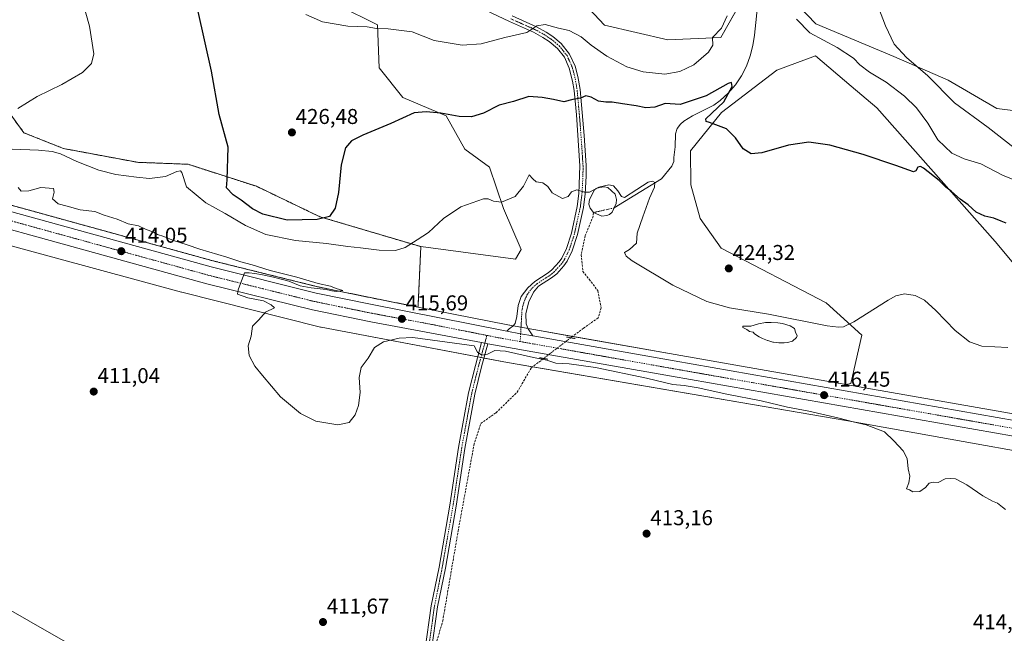
# Model space of a CAD drawing. Units: metres. Extents: x 604335 to 607807, y 4708395 to 4710761.
# Drawn here: x 605603 to 606062, y 4708991 to 4709277 of the extents above; entities that cross this region are included whole.
import ezdxf
from ezdxf.enums import TextEntityAlignment as Align

# ---------------------------------------------------------------- set-up
doc = ezdxf.new("R2010")
doc.units = ezdxf.units.M
doc.header["$MEASUREMENT"] = 0
for name, pattern in [('TRAZO_Y_PUNTO', [1, 0.5, -0.25, 0, -0.25]), ('TRAZOS', [0.75, 0.5, -0.25]), ('TRAZOS2', [0.375, 0.25, -0.125]), ('TRAZOSX2', [1.5, 1, -0.5])]:
    doc.linetypes.add(name, pattern=pattern)
for name, color, linetype, lineweight in [('Arbolado forestal', 92, 'TRAZOS', 0), ('Arbolado forestal CxS', 92, 'Continuous', 0), ('Carretera de calzada única', 19, 'Continuous', 13), ('Carretera de calzada única Cxs', 19, 'Continuous', 13), ('Carretera de calzada única eje', 19, 'TRAZO_Y_PUNTO', 0), ('Carátula', 7, 'Continuous', 5), ('Corriente artificial eje', 142, 'TRAZO_Y_PUNTO', 0), ('Corriente artificial lineal', 5, 'TRAZOSX2', 13), ('Corriente artificial lineal oculto', 135, 'TRAZO_Y_PUNTO', 13), ('Corriente natural lineal', 142, 'Continuous', 13), ('Cultivos herbáceos CxS', 92, 'Continuous', 0), ('Curva de nivel maestra', 36, 'Continuous', 30), ('Curva de nivel normal', 36, 'Continuous', 0), ('Laguna', 142, 'Continuous', 13), ('Laguna Cxs', 142, 'Continuous', 13), ('Núcleo urbano', 19, 'Continuous', 0), ('Núcleo urbano CxS', 19, 'Continuous', 0), ('Pastizal CxS', 92, 'Continuous', 0), ('Pista no pavimentada', 254, 'Continuous', 13), ('Pista no pavimentada Cxs', 254, 'Continuous', 0), ('Pista no pavimentada eje', 9, 'TRAZO_Y_PUNTO', 0), ('Pista pavimentada eje', 135, 'TRAZO_Y_PUNTO', 0), ('Puente lineal', 2, 'TRAZOS2', 0), ('Punto de cota en terreno', 7, 'Continuous', 0), ('Rótulo de punto de cota en terreno', 19, 'Continuous', 0), ('Tendido', 6, 'Continuous', 0)]:
    doc.layers.add(name, color=color, linetype=linetype, lineweight=lineweight)
doc.styles.add('Arial', font='txt', dxfattribs={"height": 0.2})

# ---------------------------------------------------------------- blocks, each defined once
blk = doc.blocks.new('*U150')
at = {"layer": 'Cultivos herbáceos CxS', "color": 92, "linetype": 'Continuous', "lineweight": 0}
for points in [[(606107.37, 4709229.17, 439.99), (606058.23, 4709235.32, 438), (606035.41, 4709248.63, 436.93), (606010.09, 4709259.54, 433.18), (605973.75, 4709274.8, 431.3), (605965.85, 4709283.02, 430.65)], [(605947.2, 4709299.82, 429.6), (605929.52, 4709268.5, 429.2), (605904.76, 4709267.34, 433.16), (605875.34, 4709274.28, 433.69), (605865.61, 4709284.54, 434.05)]]:
    blk.add_polyline3d(points, dxfattribs=at)
blk = doc.blocks.new('*U153')
at = {"layer": 'Cultivos herbáceos CxS', "color": 92, "linetype": 'Continuous', "lineweight": 0}
blk.add_polyline3d([(605293.57, 4709256.56, 407.5), (605360.76, 4709237.61, 408.42), (605360.77, 4709237.61, 408.42), (605360.79, 4709237.6, 408.42), (605423.77, 4709220.15, 409.14), (605487.78, 4709202.15, 410.52), (605487.8, 4709202.14, 410.52), (605487.83, 4709202.14, 410.52), (605539.51, 4709187.92, 411.53), (605598.72, 4709171.39, 412.07), (605598.74, 4709171.38, 412.07), (605598.76, 4709171.37, 412.07), (605678.2, 4709149.7, 413.57), (605678.22, 4709149.7, 413.57), (605678.24, 4709149.69, 413.57), (605678.36, 4709149.66, 413.58), (605742.85, 4709133.48, 415.42), (605743.24, 4709133.39, 415.42), (605743.31, 4709133.38, 415.42), (605830.02, 4709116.93, 414.31), (605830.15, 4709116.9, 414.31), (605988.68, 4709089.69, 415.01), (606127.48, 4709064.92, 417.24)], dxfattribs=at)
blk = doc.blocks.new('*U179')
at = {"layer": 'Curva de nivel normal', "color": 36, "linetype": 'Continuous', "lineweight": 0}
for points in [[(606063.24, 4709123.86, 420), (606051.16, 4709124.62, 420), (606045.44, 4709126.56, 420), (606038.69, 4709131.82, 420), (606029.67, 4709141.22, 420), (606024.42, 4709145.93, 420), (606020.06, 4709148.11, 420), (606015.18, 4709148.94, 420), (606011.14, 4709147.98, 420), (606007.55, 4709146.07, 420), (605991.46, 4709135.84, 420), (605986.74, 4709133.63, 420), (605984.34, 4709133.42, 420), (605979.15, 4709134.05, 420), (605951.75, 4709139.42, 420), (605933.63, 4709142.36, 420), (605923.07, 4709145.34, 420), (605907.08, 4709152.93, 420), (605888.24, 4709164.39, 420), (605885.4, 4709166.56, 420), (605884.54, 4709168.3, 420), (605886.88, 4709169.59, 420), (605890.2, 4709172.64, 420), (605890.5, 4709177.21, 420), (605893.22, 4709184.87, 420), (605896.22, 4709193.63, 420), (605898.55, 4709198.66, 420), (605898.75, 4709200.82, 420), (605897.65, 4709201.56, 420), (605895.66, 4709200.97, 420), (605890.36, 4709197.54, 420), (605884.55, 4709193.85, 420), (605883.27, 4709194.35, 420), (605881.56, 4709196.96, 420), (605879.53, 4709199.27, 420), (605877.27, 4709199.77, 420), (605872.6, 4709198.71, 420), (605868.36, 4709196.43, 420), (605865.96, 4709196.3, 420), (605862.42, 4709197.51, 420), (605859.92, 4709196.44, 420), (605858.33, 4709194.38, 420), (605855.66, 4709193.36, 420), (605850.92, 4709195.98, 420), (605848.87, 4709198.93, 420), (605846.62, 4709200.68, 420), (605843.5, 4709201.23, 420), (605841.82, 4709202.55, 420), (605840.24, 4709204.46, 420), (605837.5, 4709199.14, 420), (605833.65, 4709194.34, 420), (605827.35, 4709191.72, 420), (605823.61, 4709192.1, 420), (605821.06, 4709193.23, 420), (605818.83, 4709193.22, 420), (605808.41, 4709189.47, 420), (605800.31, 4709184.02, 420), (605793.2, 4709177.54, 420), (605788.03, 4709174.1, 420), (605782.46, 4709170.52, 420), (605777.95, 4709169.09, 420), (605770.23, 4709169.32, 420), (605761.6, 4709170.4, 420), (605755.61, 4709171.02, 420), (605745.66, 4709172.48, 420), (605731.35, 4709173.77, 420), (605717.52, 4709176.64, 420), (605708.02, 4709180.74, 420), (605698.52, 4709186.4, 420), (605689.49, 4709191.32, 420), (605680.51, 4709198.91, 420), (605678.24, 4709205.6, 420), (605677.74, 4709206.24, 420), (605675.96, 4709206, 420), (605670.68, 4709203.71, 420), (605663.22, 4709202.72, 420), (605657.16, 4709203.42, 420), (605647.52, 4709204.62, 420), (605639.56, 4709206.62, 420), (605629.4, 4709210.67, 420), (605621.73, 4709214.19, 420), (605617.9, 4709215.28, 420), (605611.43, 4709215.9, 420), (605599.16, 4709216.47, 420)], [(605601.86, 4709235.38, 420), (605610.86, 4709241.01, 420), (605622.29, 4709246.58, 420), (605631.95, 4709252.18, 420), (605636.13, 4709256.37, 420), (605637.23, 4709260.88, 420), (605635.28, 4709273.82, 420), (605628.73, 4709297.03, 420), (605626.86, 4709307.98, 420), (605627.5, 4709318.84, 420), (605626.9, 4709324.51, 420), (605624.28, 4709328.51, 420), (605620.38, 4709332.18, 420), (605619.38, 4709334.58, 420), (605621.37, 4709337.22, 420), (605625.58, 4709340.53, 420), (605625.78, 4709341.18, 420), (605624.28, 4709341.68, 420), (605619.26, 4709341.16, 420), (605609.48, 4709339.33, 420), (605601.27, 4709338.25, 420)]]:
    blk.add_polyline3d(points, dxfattribs=at)
blk = doc.blocks.new('*U184')
at = {"layer": 'Curva de nivel normal', "color": 36, "linetype": 'Continuous', "lineweight": 0}
blk.add_polyline3d([(606062.18, 4709048.32, 415), (606060.75, 4709049.43, 415), (606058.51, 4709051.38, 415), (606056.1, 4709052.34, 415), (606051.62, 4709054.76, 415), (606044.2, 4709059.92, 415), (606038.96, 4709062.68, 415), (606036.44, 4709062.79, 415), (606034.11, 4709062.62, 415), (606030.77, 4709060.95, 415), (606028.44, 4709061.06, 415), (606026.55, 4709060.6, 415), (606024.89, 4709058.63, 415), (606022.22, 4709056.85, 415), (606018.96, 4709056.56, 415), (606017.44, 4709057.52, 415), (606016.09, 4709058.02, 415), (606017.18, 4709060.82, 415), (606017.61, 4709063.92, 415), (606016.84, 4709067.29, 415), (606016.39, 4709072.17, 415), (606014.51, 4709075.78, 415), (606010.13, 4709080.36, 415), (606005.87, 4709084.53, 415), (605997.22, 4709087.85, 415), (605991.22, 4709089.23, 415), (605984.64, 4709091.02, 415), (605970.53, 4709094.21, 415), (605960.63, 4709096.07, 415), (605948.28, 4709099.06, 415), (605932.36, 4709102.13, 415), (605918.97, 4709105.07, 415), (605912.41, 4709106.18, 415), (605907.19, 4709106.72, 415), (605894.89, 4709109.68, 415), (605871.06, 4709114.57, 415), (605858.9, 4709116.35, 415), (605852.62, 4709116.68, 415), (605848.43, 4709118.08, 415), (605842.15, 4709119.34, 415), (605829.15, 4709122.23, 415), (605824.15, 4709122.56, 415), (605820.76, 4709120.79, 415), (605818.14, 4709120.39, 415), (605816.14, 4709121.81, 415), (605814.48, 4709124.66, 415), (605786.01, 4709128.53, 415), (605779.56, 4709128.26, 415), (605772.35, 4709126.55, 415), (605768.07, 4709123.88, 415), (605765.08, 4709118.88, 415), (605761.88, 4709114.56, 415), (605760.96, 4709109.89, 415), (605761.36, 4709102.89, 415), (605760.62, 4709096.89, 415), (605759.06, 4709092.56, 415), (605756.29, 4709089.02, 415), (605750.99, 4709087.9, 415), (605740.82, 4709089.63, 415), (605733.6, 4709093.12, 415), (605724.29, 4709100.93, 415), (605715.92, 4709110.83, 415), (605712.31, 4709115.22, 415), (605709.64, 4709120.22, 415), (605709.24, 4709124.64, 415), (605710.57, 4709129.23, 415), (605711.25, 4709133.94, 415), (605714.17, 4709136.81, 415), (605717.28, 4709140.42, 415), (605721.49, 4709142.49, 415), (605719.96, 4709143.9, 415), (605716.31, 4709145.76, 415), (605709.1, 4709147.11, 415), (605704.27, 4709148.72, 415), (605704.62, 4709150.88, 415), (605707.49, 4709158.71, 415), (605709.75, 4709158.71, 415), (605712.32, 4709158.39, 415), (605715.87, 4709157.75, 415), (605721.03, 4709156.78, 415), (605728.12, 4709154.85, 415), (605733.52, 4709152.63, 415), (605738.63, 4709151.69, 415), (605745.64, 4709151.02, 415), (605748.23, 4709150.28, 415), (605750.42, 4709150.04, 415), (605753.26, 4709150.58, 415), (605750.19, 4709151.48, 415), (605747.66, 4709152.49, 415), (605741.86, 4709153.71, 415), (605731.95, 4709156.67, 415), (605719.53, 4709159.84, 415), (605711.02, 4709162.4, 415), (605705.73, 4709163.81, 415), (605699.28, 4709165.99, 415), (605686.68, 4709169.72, 415), (605680.74, 4709171.77, 415), (605674.43, 4709173.79, 415), (605669.98, 4709175.68, 415), (605666.94, 4709176.63, 415), (605665.04, 4709177.74, 415), (605661.41, 4709179.16, 415), (605658.05, 4709180.64, 415), (605653.29, 4709181.6, 415), (605648.12, 4709183.7, 415), (605642.13, 4709185.56, 415), (605637.67, 4709187.32, 415), (605630.85, 4709188.19, 415), (605624.85, 4709189.86, 415), (605620.6, 4709190.89, 415), (605617.98, 4709193.22, 415), (605618.72, 4709196.36, 415), (605618.46, 4709198.01, 415), (605612.52, 4709198.58, 415), (605606.94, 4709196.95, 415), (605603.37, 4709196.87, 415), (605601.98, 4709198.54, 415)], dxfattribs=at)
blk = doc.blocks.new('5PATER')
at = {"layer": 'Carátula', "linetype": 'Continuous', "lineweight": 5}
h = blk.add_hatch(color=250, dxfattribs=at)
edge = h.paths.add_edge_path()
edge.add_ellipse((0, 0.01), major_axis=(-1.33, -1.34), ratio=0.999422, start_angle=0, end_angle=360)

msp = doc.modelspace()

# ---------------------------------------------------------------- linework, layer by layer
at = {"layer": 'Arbolado forestal', "color": 92, "linetype": 'TRAZOS', "lineweight": 0}
for points in [[(605789.68, 4709170.95, 418.71), (605742.57, 4709184.93, 424.87), (605713.11, 4709199.08, 426.28), (605681.17, 4709209.37, 421.71), (605657.65, 4709210.27, 422.63), (605623.09, 4709216.72, 420.74), (605604.69, 4709224.05, 421.41), (605592.96, 4709240.04, 419.11), (605564.36, 4709242.47, 419.18), (605538.68, 4709259.22, 416.11), (605533.96, 4709260.34, 415.96), (605493.39, 4709269.94, 412.29), (605469.27, 4709267.76, 411.37), (605472.34, 4709248.78, 412.5), (605492.71, 4709233.7, 412.46), (605522.87, 4709217.46, 412.57), (605523.21, 4709216.07, 412.15), (605522.73, 4709211.23, 411.49)], [(605788.35, 4709142.78, 415.08), (605766.82, 4709147.07, 415.15), (605741.6, 4709152.25, 414.87), (605692.72, 4709164.37, 414.28), (605522.73, 4709211.23, 411.49)], [(605788.35, 4709142.78, 415.08), (605788.42, 4709143.53, 415), (605789.68, 4709170.95, 418.71)]]:
    msp.add_polyline3d(points, dxfattribs=at)
at = {"layer": 'Arbolado forestal CxS', "color": 92, "linetype": 'Continuous', "lineweight": 0}
msp.add_polyline3d([(605789.68, 4709170.95, 418.71), (605788.42, 4709143.53, 415), (605788.35, 4709142.78, 415.08), (605766.82, 4709147.07, 415.15), (605741.6, 4709152.25, 414.87), (605692.72, 4709164.37, 414.28), (605522.73, 4709211.23, 411.49), (605523.21, 4709216.07, 412.15), (605522.87, 4709217.46, 412.57), (605492.71, 4709233.7, 412.46), (605472.35, 4709248.78, 412.5), (605469.27, 4709267.76, 411.37), (605493.39, 4709269.94, 412.29), (605533.96, 4709260.34, 415.96), (605538.68, 4709259.22, 416.11), (605564.37, 4709242.47, 419.18), (605592.96, 4709240.04, 419.11), (605604.69, 4709224.05, 421.41), (605623.09, 4709216.72, 420.74), (605657.65, 4709210.27, 422.63), (605681.18, 4709209.37, 421.71), (605713.11, 4709199.08, 426.28), (605742.57, 4709184.93, 424.87), (605789.68, 4709170.95, 418.71)], close=True, dxfattribs=at)
at = {"layer": 'Carretera de calzada única', "color": 19, "linetype": 'Continuous', "lineweight": 13}
for points in [[(605392.26, 4709244.38, 409.76), (605517.73, 4709209.5, 411.69), (605691.96, 4709161.47, 414.38), (605740.94, 4709149.32, 415.26), (605766.23, 4709144.13, 415.47), (605829.72, 4709131.49, 415.33)], [(605818.03, 4709126.22, 415.33), (605766.32, 4709135.88, 415.41), (605739.17, 4709141.44, 415.41), (605689.91, 4709153.67, 414.57), (605515.58, 4709201.72, 411.53), (605387.37, 4709237.36, 409.58)], [(605841.83, 4709129.39, 415.32), (605836.21, 4709130.34, 415.42), (605829.72, 4709131.49, 415.33)], [(605818.03, 4709126.22, 415.33), (605820.98, 4709125.67, 415.34)], [(605841.83, 4709129.39, 415.32), (605907.73, 4709117.65, 415.62), (606067.16, 4709089.67, 417.04), (606138.54, 4709077.41, 417.92)], [(606464.5, 4709013.21, 422.95), (606462.46, 4709013.55, 422.97), (606264.76, 4709048.34, 420.09), (606164.07, 4709065.54, 417.93), (606116.35, 4709074, 417.61), (606065.94, 4709082.54, 416.95), (605906.46, 4709110.52, 415.53), (605841.89, 4709121.96, 415.15), (605821.78, 4709125.52, 415.33), (605820.98, 4709125.67, 415.34)]]:
    msp.add_polyline3d(points, dxfattribs=at)
at = {"layer": 'Carretera de calzada única Cxs', "color": 19, "linetype": 'Continuous', "lineweight": 13}
for points in [[(605298.94, 4709270.15, 408.29), (605386.79, 4709245.9, 409.61), (605388.9, 4709245.31, 409.67), (605392.26, 4709244.38, 409.76), (605517.73, 4709209.5, 411.69), (605691.96, 4709161.47, 414.38), (605740.94, 4709149.32, 415.26), (605766.23, 4709144.13, 415.47), (605829.72, 4709131.49, 415.33), (605836.21, 4709130.34, 415.42), (605841.83, 4709129.39, 415.32), (605907.73, 4709117.65, 415.62), (606067.16, 4709089.67, 417.04)], [(606065.94, 4709082.54, 416.95), (605906.46, 4709110.52, 415.53), (605841.89, 4709121.96, 415.15), (605821.78, 4709125.52, 415.33), (605820.98, 4709125.67, 415.34), (605818.03, 4709126.22, 415.33), (605766.32, 4709135.88, 415.41), (605739.17, 4709141.44, 415.41), (605689.91, 4709153.67, 414.57), (605515.58, 4709201.72, 411.53), (605387.37, 4709237.36, 409.58), (605382.57, 4709238.69, 409.63), (605296.8, 4709262.36, 408.23)]]:
    msp.add_polyline3d(points, dxfattribs=at)
at = {"layer": 'Carretera de calzada única eje', "color": 19, "linetype": 'TRAZO_Y_PUNTO', "lineweight": 0}
for points in [[(605820.49, 4709129.56, 415.53), (605794, 4709134.83, 415.65), (605766.26, 4709140, 415.63), (605752.69, 4709142.79, 415.55), (605740.05, 4709145.38, 415.44), (605715.42, 4709151.49, 415.06), (605690.92, 4709157.57, 414.68), (605603.76, 4709181.59, 413.21), (605516.66, 4709205.6, 411.86), (605453.92, 4709223.05, 410.9), (605389.82, 4709240.86, 409.81), (605388.6, 4709241.2, 409.79)], [(605836, 4709126.69, 415.37), (605825.75, 4709128.51, 415.45), (605820.49, 4709129.56, 415.53)], [(606142.52, 4709073.02, 418.07), (606133.14, 4709074.68, 417.97), (606091.75, 4709081.83, 417.39), (606066.55, 4709086.09, 417.14), (605907.1, 4709114.09, 415.74), (605868.08, 4709121.01, 415.47), (605836, 4709126.69, 415.37)]]:
    msp.add_polyline3d(points, dxfattribs=at)
at = {"layer": 'Corriente artificial eje', "color": 142, "linetype": 'TRAZO_Y_PUNTO', "lineweight": 0}
msp.add_polyline3d([(605879.79, 4709189.02, 419.28), (605870.12, 4709186.84, 418.83)], dxfattribs=at)
at = {"layer": 'Corriente artificial lineal', "color": 5, "linetype": 'TRAZOSX2', "lineweight": 13}
for points in [[(605870.12, 4709186.84, 418.83), (605870.02, 4709185.09, 418.77), (605866.32, 4709176.09, 417.89), (605864.47, 4709167.1, 417.52), (605865.26, 4709159.42, 416.99), (605868.17, 4709155.72, 416.97), (605872.14, 4709150.43, 416.83), (605873.73, 4709142.49, 416.4), (605872.4, 4709137.73, 416.33), (605865.52, 4709132.97, 415.74), (605859.61, 4709128.46, 414.84)], [(605796.78, 4708985.72, 412.63), (605799.91, 4708996.44, 412.97), (605807.05, 4709038.24, 413.01), (605814.46, 4709078.46, 413.65), (605817.63, 4709088.52, 413.79), (605824.78, 4709093.54, 413.92), (605834.57, 4709103.07, 414.06), (605841.18, 4709114.44, 414.41), (605846.94, 4709118.83, 414.99)]]:
    msp.add_polyline3d(points, dxfattribs=at)
at = {"layer": 'Corriente artificial lineal oculto', "color": 135, "linetype": 'TRAZO_Y_PUNTO', "lineweight": 13}
msp.add_polyline3d([(605859.61, 4709128.46, 414.84), (605846.94, 4709118.83, 414.99)], dxfattribs=at)
at = {"layer": 'Corriente natural lineal', "color": 142, "linetype": 'Continuous', "lineweight": 13}
msp.add_polyline3d([(605946.91, 4709285.91, 428.9), (605945.25, 4709269.63, 426.99), (605944.45, 4709264.75, 426.68), (605943.2, 4709259.95, 426.8), (605941.41, 4709255.1, 426.44), (605939.11, 4709250.53, 425.67), (605936.29, 4709246.34, 425.17), (605932.99, 4709242.54, 424.76), (605929.25, 4709239.17, 424.38), (605926.26, 4709236.98, 424.3), (605916.37, 4709231.99, 422.96), (605912.22, 4709229.4, 422.17), (605910.72, 4709228.07, 421.89), (605909.24, 4709225.98, 421.89), (605908.44, 4709223.61, 421.71), (605908.28, 4709217.44, 421.4), (605907.59, 4709212.48, 421.01), (605907.6, 4709210.71, 420.86), (605906.61, 4709208.47, 420.52), (605901.84, 4709202.59, 420.4), (605879.79, 4709189.02, 419.28)], dxfattribs=at)
at = {"layer": 'Cultivos herbáceos CxS', "color": 92, "linetype": 'Continuous', "lineweight": 0}
for points in [[(605946.89, 4709299.27, 429.48), (605929.52, 4709268.5, 429.2), (605904.76, 4709267.34, 433.16), (605875.34, 4709274.28, 433.69), (605865.61, 4709284.54, 434.05)], [(605751.33, 4709283.4, 431.17), (605769.57, 4709274.38, 430.11), (605770.27, 4709254.28, 427.57), (605781.33, 4709240.56, 425.86), (605801.45, 4709231.96, 424.73), (605810.25, 4709216.34, 422.29), (605821.66, 4709208.09, 421.51), (605828.29, 4709188.67, 419.51), (605836.39, 4709169.67, 417.95), (605833.83, 4709165.05, 417.71), (605789.68, 4709170.95, 418.71), (605742.57, 4709184.93, 424.87), (605713.11, 4709199.08, 426.28), (605681.18, 4709209.37, 421.71), (605657.65, 4709210.27, 422.63), (605623.09, 4709216.72, 420.74), (605604.69, 4709224.05, 421.41), (605592.96, 4709240.04, 419.11)], [(605789.68, 4709170.95, 418.71), (605833.83, 4709165.05, 417.71), (605836.39, 4709169.67, 417.95), (605828.29, 4709188.67, 419.51), (605821.66, 4709208.09, 421.51), (605810.25, 4709216.34, 422.29), (605801.45, 4709231.96, 424.73), (605781.33, 4709240.56, 425.86), (605770.27, 4709254.28, 427.57), (605769.57, 4709274.38, 430.11), (605751.33, 4709283.4, 431.17)], [(606107.37, 4709229.17, 439.99), (606058.23, 4709235.32, 438), (606035.41, 4709248.63, 436.93), (606010.09, 4709259.54, 433.18), (605973.75, 4709274.8, 431.3), (605965.85, 4709283.02, 430.65)], [(605789.68, 4709170.95, 418.71), (605742.57, 4709184.93, 424.87), (605713.11, 4709199.08, 426.28), (605681.17, 4709209.37, 421.71), (605657.65, 4709210.27, 422.63), (605623.09, 4709216.72, 420.74), (605604.69, 4709224.05, 421.41), (605592.96, 4709240.04, 419.11), (605564.36, 4709242.47, 419.18), (605538.68, 4709259.22, 416.11), (605533.96, 4709260.34, 415.96), (605493.39, 4709269.94, 412.29), (605469.27, 4709267.76, 411.37), (605472.34, 4709248.78, 412.5), (605492.71, 4709233.7, 412.46), (605522.87, 4709217.46, 412.57), (605523.21, 4709216.07, 412.15), (605522.73, 4709211.23, 411.49)], [(606139.68, 4709080.21, 417.69), (606132.79, 4709087.61, 418.02), (606131.46, 4709089.04, 418.21), (606130.13, 4709090.47, 418.27), (606095.8, 4709127.37, 421.12), (606057.39, 4709173.3, 423.31), (606002.3, 4709235.63, 426.85), (605990.28, 4709245.81, 427.37), (605973.59, 4709259.94, 428.02), (605955.68, 4709253.18, 427.04), (605929.88, 4709233.51, 425.13), (605915.45, 4709215.66, 423.63), (605915.56, 4709199.75, 424.04), (605919.93, 4709184.03, 423.82), (605929.67, 4709170.18, 424.32), (605978.57, 4709144.79, 422), (605995.19, 4709129.68, 418.79), (605990.06, 4709107.11, 416.01), (605987.74, 4709106.65, 416)], [(605598.76, 4709171.37, 412.07), (605678.2, 4709149.7, 413.57), (605678.22, 4709149.7, 413.57), (605678.24, 4709149.69, 413.57), (605678.36, 4709149.66, 413.58), (605742.85, 4709133.48, 415.42), (605743.24, 4709133.39, 415.42), (605743.31, 4709133.38, 415.42), (605816.2, 4709119.55, 414.79), (605817.68, 4709119.27, 414.76), (605819.15, 4709118.99, 414.67), (605830.02, 4709116.93, 414.31), (605830.15, 4709116.9, 414.31), (605841.79, 4709114.91, 414.47), (605988.68, 4709089.69, 415.01), (606127.48, 4709064.92, 417.24)], [(606139.68, 4709080.21, 417.69), (606138.98, 4709080.33, 417.66), (606067.67, 4709092.63, 416.73), (605987.74, 4709106.65, 416)]]:
    msp.add_polyline3d(points, dxfattribs=at)
msp.add_polyline3d([(606139.68, 4709080.21, 417.69), (606138.98, 4709080.33, 417.66), (606067.67, 4709092.63, 416.73), (605987.74, 4709106.65, 416), (605990.06, 4709107.11, 416.01), (605995.19, 4709129.68, 418.79), (605978.57, 4709144.79, 422), (605929.67, 4709170.18, 424.32), (605919.93, 4709184.03, 423.82), (605915.56, 4709199.75, 424.04), (605915.45, 4709215.66, 423.63), (605929.88, 4709233.51, 425.13), (605955.68, 4709253.18, 427.04), (605973.59, 4709259.94, 428.02), (605990.28, 4709245.81, 427.37), (606002.3, 4709235.63, 426.85), (606057.39, 4709173.3, 423.31), (606095.8, 4709127.37, 421.12), (606139.68, 4709080.21, 417.69)], close=True, dxfattribs=at)
at = {"layer": 'Curva de nivel maestra', "color": 36, "linetype": 'Continuous', "lineweight": 30}
msp.add_polyline3d([(606062.44, 4709181.88, 425), (606060.13, 4709182.8, 425), (606056.71, 4709184.28, 425), (606052.5, 4709185.22, 425), (606048.47, 4709187.06, 425), (606044.76, 4709190.39, 425), (606041.11, 4709193.05, 425), (606036.92, 4709196.75, 425), (606034.44, 4709198.67, 425), (606031.24, 4709201.73, 425), (606023.96, 4709207.5, 425), (606022.53, 4709208.35, 425), (606021.38, 4709207.94, 425), (606020.39, 4709206.25, 425), (606019.26, 4709205.87, 425), (606011.03, 4709208.8, 425), (605995.88, 4709213.96, 425), (605980.3, 4709218.29, 425), (605970.51, 4709219.66, 425), (605961.12, 4709218.32, 425), (605948.68, 4709214.66, 425), (605943.6, 4709214.22, 425), (605940, 4709216.62, 425), (605936.37, 4709221.64, 425), (605932.13, 4709225.92, 425), (605927.13, 4709227.7, 425), (605924.29, 4709228.87, 425), (605922.75, 4709229.23, 425), (605922.46, 4709230.53, 425), (605930.95, 4709238.45, 425), (605934.81, 4709245.7, 425), (605934.44, 4709247.54, 425), (605932.96, 4709247.1, 425), (605922.62, 4709241.23, 425), (605910.57, 4709237.28, 425), (605903.52, 4709237.64, 425), (605898.73, 4709236.04, 425), (605894.49, 4709235.62, 425), (605890.04, 4709236.57, 425), (605883.75, 4709237.47, 425), (605878.93, 4709238.32, 425), (605875.86, 4709238.26, 425), (605872.46, 4709238.86, 425), (605869.06, 4709240.63, 425), (605866.53, 4709241.22, 425), (605864.14, 4709240.19, 425), (605860.47, 4709239.56, 425), (605856.35, 4709238.5, 425), (605851.6, 4709239.54, 425), (605846.18, 4709240.46, 425), (605840.1, 4709241, 425), (605832.81, 4709238.68, 425), (605826.15, 4709237, 425), (605818.95, 4709233.25, 425), (605813.35, 4709231.52, 425), (605807.62, 4709231.64, 425), (605799.02, 4709233.17, 425), (605792.15, 4709233.81, 425), (605786.54, 4709233.37, 425), (605775.7, 4709228.4, 425), (605762.64, 4709222.94, 425), (605757.43, 4709220.34, 425), (605754.6, 4709217.02, 425), (605752.5, 4709209.08, 425), (605751.31, 4709196.21, 425), (605749.71, 4709188.87, 425), (605747.15, 4709185.04, 425), (605741.33, 4709183.54, 425), (605727.34, 4709183.31, 425), (605716.06, 4709186.09, 425), (605711.22, 4709188.59, 425), (605705.94, 4709192.65, 425), (605702.28, 4709195.05, 425), (605699.17, 4709198.43, 425), (605699.4, 4709202.15, 425), (605699.86, 4709217.41, 425), (605695.74, 4709232.64, 425), (605692.12, 4709252.8, 425), (605685.87, 4709280.55, 425)], dxfattribs=at)
at = {"layer": 'Curva de nivel normal', "color": 36, "linetype": 'Continuous', "lineweight": 0}
for points in [[(606066.3, 4709216.98, 435), (606054.1, 4709226.58, 435), (606038.46, 4709238.05, 435), (606026.05, 4709250.53, 435), (606016.03, 4709259.16, 435), (606010.27, 4709265.35, 435), (606006.19, 4709273.93, 435), (606000.91, 4709287.87, 435)], [(605932.44, 4709278.52, 430), (605929.82, 4709272.85, 430), (605925.64, 4709268.52, 430), (605925.84, 4709264.86, 430), (605923.8, 4709261.57, 430), (605916.88, 4709255.69, 430), (605910.46, 4709252.57, 430), (605903.43, 4709251.4, 430), (605893.35, 4709252.41, 430), (605885.66, 4709254.8, 430), (605876.36, 4709259.81, 430), (605869.09, 4709264.96, 430), (605864.38, 4709268.85, 430), (605858.86, 4709271.76, 430), (605853.86, 4709272.88, 430), (605847.69, 4709274.5, 430), (605843.83, 4709273.9, 430), (605839.12, 4709270.77, 430), (605828.82, 4709268.49, 430), (605817.75, 4709265.45, 430), (605808.99, 4709264.86, 430), (605795.98, 4709267.1, 430), (605785.61, 4709271.04, 430), (605774.49, 4709272.51, 430), (605769.03, 4709272.64, 430), (605764.65, 4709273.44, 430), (605755.7, 4709273.77, 430), (605743.8, 4709275.85, 430), (605736.11, 4709279.14, 430)], [(606072.43, 4709199.65, 430), (606061.1, 4709204.19, 430), (606050.76, 4709209.56, 430), (606042.98, 4709211.94, 430), (606037.19, 4709214.58, 430), (606030.7, 4709220.74, 430), (606026.06, 4709228.5, 430), (606020.7, 4709235.68, 430), (606015.11, 4709241.08, 430), (606006.63, 4709247.58, 430), (605998.74, 4709252.34, 430), (605994.24, 4709255.71, 430), (605991.41, 4709258.82, 430), (605983.73, 4709263.81, 430), (605970.93, 4709270.67, 430), (605964.84, 4709276.96, 430)]]:
    msp.add_polyline3d(points, dxfattribs=at)
at = {"layer": 'Laguna', "color": 142, "linetype": 'Continuous', "lineweight": 13}
for points in [[(605876.41, 4709185.42, 419.05), (605874.1, 4709185.22, 418.93), (605870.12, 4709186.84, 418.83), (605868.58, 4709188.85, 419.02), (605868.03, 4709190.76, 419.17), (605868.23, 4709192.97, 419.27), (605870.66, 4709197.41, 419.57), (605871.47, 4709198.06, 419.59), (605872.91, 4709198.61, 419.62), (605875.11, 4709198.82, 419.6), (605876.92, 4709198.61, 419.57), (605880.27, 4709195.41, 419.68), (605880.83, 4709192.86, 419.54), (605880.69, 4709191, 419.45), (605878.89, 4709187.03, 419.13), (605877.63, 4709185.91, 419.06), (605876.41, 4709185.42, 419.05)], [(605960.52, 4709126.2, 416.81), (605959.07, 4709126.14, 416.8), (605956.57, 4709126.16, 416.76), (605954.08, 4709126.41, 416.74), (605953.76, 4709126.47, 416.74), (605951.35, 4709127.14, 416.64), (605951.28, 4709127.17, 416.64), (605948.98, 4709128.13, 416.7), (605947.38, 4709128.92, 416.84), (605945.26, 4709130.32, 416.99), (605944.54, 4709131.04, 417.03), (605942.92, 4709131.44, 417.19), (605941.57, 4709132.35, 417.32), (605939.79, 4709133.31, 417.35), (605939.83, 4709133.9, 417.44), (605941.81, 4709133.9, 417.37), (605943.48, 4709133.9, 417.17), (605947.05, 4709135.01, 417.19), (605950.26, 4709135.53, 417.43), (605953.04, 4709135.53, 417.59), (605956.06, 4709135.45, 417.81), (605958.32, 4709135.17, 417.79), (605961.85, 4709134.06, 417.26), (605963.84, 4709132.79, 417.22), (605964.36, 4709131.11, 417.04), (605965.08, 4709129.35, 416.83), (605964.73, 4709128.64, 416.65), (605962.96, 4709126.86, 416.77), (605960.52, 4709126.2, 416.81)]]:
    msp.add_polyline3d(points, dxfattribs=at)
at = {"layer": 'Laguna Cxs', "color": 142, "linetype": 'Continuous', "lineweight": 13}
for points in [[(605876.41, 4709185.42, 419.05), (605874.1, 4709185.22, 418.93), (605870.12, 4709186.84, 418.83), (605868.58, 4709188.85, 419.02), (605868.03, 4709190.76, 419.17), (605868.23, 4709192.97, 419.27), (605870.66, 4709197.41, 419.57), (605871.47, 4709198.06, 419.59), (605872.91, 4709198.61, 419.62), (605875.11, 4709198.82, 419.6), (605876.92, 4709198.61, 419.57), (605880.27, 4709195.41, 419.68), (605880.83, 4709192.86, 419.54), (605880.69, 4709191, 419.45), (605878.89, 4709187.03, 419.13), (605877.63, 4709185.91, 419.06), (605876.41, 4709185.42, 419.05)], [(605960.52, 4709126.2, 416.81), (605959.07, 4709126.14, 416.8), (605956.57, 4709126.16, 416.76), (605954.08, 4709126.41, 416.74), (605953.76, 4709126.47, 416.74), (605951.35, 4709127.14, 416.64), (605951.28, 4709127.17, 416.64), (605948.98, 4709128.13, 416.7), (605947.38, 4709128.92, 416.84), (605945.26, 4709130.32, 416.99), (605944.54, 4709131.04, 417.03), (605942.92, 4709131.44, 417.19), (605941.57, 4709132.35, 417.32), (605939.79, 4709133.31, 417.35), (605939.83, 4709133.9, 417.44), (605941.81, 4709133.9, 417.37), (605943.48, 4709133.9, 417.17), (605947.05, 4709135.01, 417.19), (605950.26, 4709135.53, 417.43), (605953.04, 4709135.53, 417.59), (605956.06, 4709135.45, 417.81), (605958.32, 4709135.17, 417.79), (605961.85, 4709134.06, 417.26), (605963.84, 4709132.79, 417.22), (605964.36, 4709131.11, 417.04), (605965.08, 4709129.35, 416.83), (605964.73, 4709128.64, 416.65), (605962.96, 4709126.86, 416.77), (605960.52, 4709126.2, 416.81)]]:
    msp.add_polyline3d(points, close=True, dxfattribs=at)
at = {"layer": 'Núcleo urbano', "color": 19, "linetype": 'Continuous', "lineweight": 0}
for points in [[(605788.35, 4709142.78, 415.08), (605766.82, 4709147.07, 415.15), (605741.6, 4709152.25, 414.87), (605692.72, 4709164.37, 414.28), (605522.73, 4709211.23, 411.49)], [(605598.76, 4709171.37, 412.07), (605678.2, 4709149.7, 413.57), (605678.22, 4709149.7, 413.57), (605678.24, 4709149.69, 413.57), (605678.36, 4709149.66, 413.58), (605742.85, 4709133.48, 415.42), (605743.24, 4709133.39, 415.42), (605743.31, 4709133.38, 415.42), (605816.2, 4709119.55, 414.79), (605817.68, 4709119.27, 414.76), (605819.15, 4709118.99, 414.67), (605830.02, 4709116.93, 414.31), (605830.15, 4709116.9, 414.31), (605841.79, 4709114.91, 414.47), (605988.68, 4709089.69, 415.01), (606127.48, 4709064.92, 417.24)], [(605987.74, 4709106.65, 416), (605908.25, 4709120.61, 415.34), (605860.43, 4709129.09, 414.85), (605842.38, 4709132.29, 415.12), (605839.6, 4709132.79, 415.21), (605836.38, 4709133.36, 415.4), (605832.69, 4709134.01, 415.4), (605830.26, 4709134.44, 415.43), (605788.35, 4709142.78, 415.08)], [(606139.68, 4709080.21, 417.69), (606138.98, 4709080.33, 417.66), (606067.67, 4709092.63, 416.73), (605987.74, 4709106.65, 416)]]:
    msp.add_polyline3d(points, dxfattribs=at)
at = {"layer": 'Núcleo urbano CxS', "color": 19, "linetype": 'Continuous', "lineweight": 0}
for points in [[(605299.74, 4709273.04, 407.94), (605387.57, 4709248.79, 409.42), (605388.7, 4709248.48, 409.43), (605393.06, 4709247.27, 409.51), (605418.58, 4709240.18, 409.7), (605518.53, 4709212.39, 411.26), (605522.73, 4709211.23, 411.49), (605692.72, 4709164.37, 414.28), (605741.6, 4709152.25, 414.87), (605766.82, 4709147.07, 415.15), (605788.35, 4709142.78, 415.08), (605830.26, 4709134.44, 415.43), (605842.38, 4709132.29, 415.12), (605908.25, 4709120.6, 415.34), (605987.74, 4709106.65, 416), (606067.67, 4709092.63, 416.73)], [(606127.48, 4709064.92, 417.24), (605988.68, 4709089.69, 415.01), (605830.15, 4709116.9, 414.31), (605830.02, 4709116.93, 414.31), (605743.31, 4709133.38, 415.42), (605743.24, 4709133.39, 415.42), (605742.85, 4709133.48, 415.42), (605678.36, 4709149.66, 413.58), (605678.24, 4709149.69, 413.57), (605678.22, 4709149.7, 413.57), (605678.2, 4709149.7, 413.57), (605598.76, 4709171.37, 412.07), (605598.74, 4709171.38, 412.07), (605598.72, 4709171.39, 412.07), (605539.51, 4709187.92, 411.53), (605487.83, 4709202.14, 410.52), (605487.8, 4709202.14, 410.52), (605487.78, 4709202.15, 410.52), (605423.77, 4709220.15, 409.14), (605360.79, 4709237.6, 408.42), (605360.77, 4709237.61, 408.42), (605360.76, 4709237.61, 408.42), (605293.57, 4709256.56, 407.5)]]:
    msp.add_polyline3d(points, dxfattribs=at)
at = {"layer": 'Pastizal CxS', "color": 92, "linetype": 'Continuous', "lineweight": 0}
for points in [[(605865.61, 4709284.54, 434.05), (605875.34, 4709274.28, 433.69), (605904.76, 4709267.34, 433.16), (605929.52, 4709268.5, 429.2), (605947.2, 4709299.82, 429.6)], [(605946.89, 4709299.27, 429.48), (605929.52, 4709268.5, 429.2), (605904.76, 4709267.34, 433.16), (605875.34, 4709274.28, 433.69), (605865.61, 4709284.54, 434.05)], [(606095.8, 4709127.37, 421.12), (606057.39, 4709173.3, 423.31), (606002.3, 4709235.63, 426.85), (605990.28, 4709245.81, 427.37), (605973.59, 4709259.94, 428.02), (605955.68, 4709253.18, 427.04), (605929.88, 4709233.51, 425.13), (605915.45, 4709215.66, 423.63), (605915.56, 4709199.75, 424.04), (605919.93, 4709184.03, 423.82), (605929.67, 4709170.18, 424.32), (605978.57, 4709144.79, 422), (605995.19, 4709129.68, 418.79), (605990.06, 4709107.11, 416.01), (605987.74, 4709106.65, 416), (605908.25, 4709120.6, 415.34), (605842.38, 4709132.29, 415.12), (605830.26, 4709134.44, 415.43), (605788.35, 4709142.78, 415.08), (605788.42, 4709143.53, 415), (605789.68, 4709170.95, 418.71), (605833.83, 4709165.05, 417.71), (605836.39, 4709169.67, 417.95), (605828.29, 4709188.67, 419.51), (605821.66, 4709208.09, 421.51), (605810.25, 4709216.34, 422.29), (605801.45, 4709231.96, 424.73), (605781.33, 4709240.56, 425.86), (605770.27, 4709254.28, 427.57), (605769.57, 4709274.38, 430.11), (605751.33, 4709283.4, 431.17)], [(605789.68, 4709170.95, 418.71), (605833.83, 4709165.05, 417.71), (605836.39, 4709169.67, 417.95), (605828.29, 4709188.67, 419.51), (605821.66, 4709208.09, 421.51), (605810.25, 4709216.34, 422.29), (605801.45, 4709231.96, 424.73), (605781.33, 4709240.56, 425.86), (605770.27, 4709254.28, 427.57), (605769.57, 4709274.38, 430.11), (605751.33, 4709283.4, 431.17)], [(605965.85, 4709283.02, 430.65), (605973.75, 4709274.8, 431.3), (606010.09, 4709259.54, 433.18), (606035.41, 4709248.63, 436.93), (606058.23, 4709235.32, 438), (606107.37, 4709229.17, 439.99)], [(606107.37, 4709229.17, 439.99), (606058.23, 4709235.32, 438), (606035.41, 4709248.63, 436.93), (606010.09, 4709259.54, 433.18), (605973.75, 4709274.8, 431.3), (605965.85, 4709283.02, 430.65)], [(606139.68, 4709080.21, 417.69), (606132.79, 4709087.61, 418.02), (606131.46, 4709089.04, 418.21), (606130.13, 4709090.47, 418.27), (606095.8, 4709127.37, 421.12), (606057.39, 4709173.3, 423.31), (606002.3, 4709235.63, 426.85), (605990.28, 4709245.81, 427.37), (605973.59, 4709259.94, 428.02), (605955.68, 4709253.18, 427.04), (605929.88, 4709233.51, 425.13), (605915.45, 4709215.66, 423.63), (605915.56, 4709199.75, 424.04), (605919.93, 4709184.03, 423.82), (605929.67, 4709170.18, 424.32), (605978.57, 4709144.79, 422), (605995.19, 4709129.68, 418.79), (605990.06, 4709107.11, 416.01), (605987.74, 4709106.65, 416)], [(605788.35, 4709142.78, 415.08), (605788.42, 4709143.53, 415), (605789.68, 4709170.95, 418.71)], [(605987.74, 4709106.65, 416), (605908.25, 4709120.61, 415.34), (605860.43, 4709129.09, 414.85), (605842.38, 4709132.29, 415.12), (605839.6, 4709132.79, 415.21), (605836.38, 4709133.36, 415.4), (605832.69, 4709134.01, 415.4), (605830.26, 4709134.44, 415.43), (605788.35, 4709142.78, 415.08)]]:
    msp.add_polyline3d(points, dxfattribs=at)
at = {"layer": 'Pista no pavimentada', "color": 254, "linetype": 'Continuous', "lineweight": 13}
for points in [[(605829.72, 4709131.49, 415.33), (605830.85, 4709132.64, 415.31), (605832.63, 4709133.94, 415.39), (605833.6, 4709135.12, 415.54), (605834.48, 4709138.38, 415.83), (605835.1, 4709143.56, 416.13), (605836.53, 4709147.78, 416.29), (605839.51, 4709151.75, 416.57), (605842.89, 4709154.76, 416.74), (605848.98, 4709158.68, 416.86), (605850.74, 4709160.13, 416.94), (605854.13, 4709163.81, 417.1), (605855.37, 4709165.62, 417.18), (605857.58, 4709170.07, 417.44), (605859.91, 4709177.31, 417.91), (605862.63, 4709189.71, 419.11), (605863.37, 4709195.8, 419.73), (605863.85, 4709208.68, 421.04), (605862.17, 4709232.49, 423.82), (605861.13, 4709243.8, 425.39), (605860.44, 4709248.05, 425.96), (605858.87, 4709254.2, 426.71), (605856.6, 4709259.29, 427.43), (605853.32, 4709263.4, 428.17), (605849.53, 4709266.61, 428.67), (605846.6, 4709268.55, 429.2), (605842.27, 4709270.92, 429.66), (605831.05, 4709275.92, 431.37), (605816.83, 4709282.56, 433.83)], [(605832.23, 4709278.5, 431.64), (605843.53, 4709273.47, 429.92), (605848.07, 4709270.98, 429.32), (605851.24, 4709268.89, 428.87), (605855.05, 4709265.7, 428.28), (605859.05, 4709260.78, 427.5), (605861.57, 4709255.14, 426.72), (605862.87, 4709250.34, 426.18), (605863.95, 4709244.15, 425.34), (605865.8, 4709222.82, 422.71), (605866.7, 4709208.72, 421.15), (605866.73, 4709203.75, 420.65), (605866.21, 4709195.57, 419.75), (605865.44, 4709189.23, 419.16), (605862.66, 4709176.57, 417.92), (605860.22, 4709169, 417.46), (605857.83, 4709164.18, 417.17), (605856.36, 4709162.04, 416.93), (605853.01, 4709158.35, 416.77), (605850.66, 4709156.38, 416.85), (605844.61, 4709152.49, 416.62), (605842.16, 4709149.67, 416.45), (605839.99, 4709145.18, 416.19), (605838.59, 4709139.74, 415.84), (605838.78, 4709134.99, 415.4), (605839.68, 4709132.56, 415.21), (605841.83, 4709129.39, 415.32)], [(605841.83, 4709129.39, 415.32), (605836.21, 4709130.34, 415.42), (605829.72, 4709131.49, 415.33)], [(605735.51, 4708884.33, 419.46), (605745.5, 4708885.76, 418.52), (605757.28, 4708890.1, 417.86), (605765.09, 4708894.82, 417.57), (605770.65, 4708899.77, 417.27), (605774.93, 4708904.25, 416.95), (605777.69, 4708908.98, 416.47), (605779.13, 4708915.56, 415.86), (605782.08, 4708926.31, 414.68), (605783.98, 4708938.54, 413.57), (605787.57, 4708955.47, 412.92), (605789.9, 4708971.09, 412.95), (605791.59, 4708982.3, 412.76), (605794.56, 4709003.5, 412.64), (605798.16, 4709021.52, 412.73), (605803.23, 4709050.48, 413.04), (605807.26, 4709077.37, 413.31), (605811.93, 4709102.84, 413.79), (605815.12, 4709115.6, 414.46), (605818.03, 4709126.22, 415.33)], [(605818.03, 4709126.22, 415.33), (605820.98, 4709125.67, 415.34)], [(605820.98, 4709125.67, 415.34), (605818.02, 4709114.84, 414.42), (605814.86, 4709102.2, 413.76), (605810.22, 4709076.88, 413.33), (605806.2, 4709050, 413.21), (605801.11, 4709020.97, 412.88), (605797.52, 4709003, 412.84), (605794.56, 4708981.87, 412.73), (605793.75, 4708976.51, 412.96)]]:
    msp.add_polyline3d(points, dxfattribs=at)
at = {"layer": 'Pista no pavimentada Cxs', "color": 254, "linetype": 'Continuous', "lineweight": 0}
for points in [[(605832.23, 4709278.5, 431.64), (605843.53, 4709273.47, 429.92), (605848.07, 4709270.98, 429.32), (605851.24, 4709268.89, 428.87), (605855.05, 4709265.7, 428.28), (605859.05, 4709260.78, 427.5), (605861.57, 4709255.14, 426.72), (605862.87, 4709250.34, 426.18), (605863.95, 4709244.15, 425.34), (605865.8, 4709222.82, 422.71), (605866.7, 4709208.72, 421.15), (605866.73, 4709203.75, 420.65), (605866.21, 4709195.57, 419.75), (605865.44, 4709189.23, 419.16), (605862.66, 4709176.57, 417.92), (605860.22, 4709169, 417.46), (605857.83, 4709164.18, 417.17), (605856.36, 4709162.04, 416.93), (605853.01, 4709158.35, 416.77), (605850.66, 4709156.38, 416.85), (605844.61, 4709152.49, 416.62), (605842.16, 4709149.67, 416.45), (605839.99, 4709145.18, 416.19), (605838.59, 4709139.74, 415.84), (605838.78, 4709134.99, 415.4), (605839.68, 4709132.56, 415.21), (605841.83, 4709129.39, 415.32), (605836.21, 4709130.34, 415.42), (605829.72, 4709131.49, 415.33), (605830.85, 4709132.64, 415.31), (605832.63, 4709133.94, 415.39), (605833.6, 4709135.12, 415.54), (605834.48, 4709138.38, 415.83), (605835.1, 4709143.56, 416.13), (605836.53, 4709147.78, 416.29), (605839.51, 4709151.75, 416.57), (605842.89, 4709154.76, 416.74), (605848.98, 4709158.68, 416.86), (605850.74, 4709160.13, 416.94), (605854.13, 4709163.81, 417.1), (605855.37, 4709165.62, 417.18), (605857.58, 4709170.07, 417.44), (605859.91, 4709177.31, 417.91), (605862.63, 4709189.71, 419.11), (605863.37, 4709195.8, 419.73), (605863.85, 4709208.68, 421.04), (605862.17, 4709232.49, 423.82), (605861.13, 4709243.8, 425.39), (605860.44, 4709248.05, 425.96), (605858.87, 4709254.2, 426.71), (605856.6, 4709259.29, 427.43), (605853.32, 4709263.4, 428.17), (605849.53, 4709266.61, 428.67), (605846.6, 4709268.55, 429.2), (605842.27, 4709270.92, 429.66), (605831.05, 4709275.92, 431.37), (605816.83, 4709282.56, 433.83)], [(605791.59, 4708982.3, 412.76), (605794.56, 4709003.5, 412.64), (605798.16, 4709021.52, 412.73), (605803.23, 4709050.48, 413.04), (605807.26, 4709077.37, 413.31), (605811.93, 4709102.84, 413.79), (605815.12, 4709115.6, 414.46), (605818.03, 4709126.22, 415.33), (605820.98, 4709125.67, 415.34), (605820.98, 4709125.67, 415.34), (605818.02, 4709114.84, 414.42), (605814.86, 4709102.2, 413.76), (605810.22, 4709076.88, 413.33), (605806.2, 4709050, 413.21), (605801.11, 4709020.97, 412.88), (605797.52, 4709003, 412.84), (605794.56, 4708981.87, 412.73)]]:
    msp.add_polyline3d(points, dxfattribs=at)
at = {"layer": 'Pista no pavimentada eje', "color": 9, "linetype": 'TRAZO_Y_PUNTO', "lineweight": 0}
for points in [[(605836.21, 4709130.34, 415.42), (605836, 4709126.69, 415.37)], [(605820.49, 4709129.56, 415.53), (605819.5, 4709125.95, 415.33)]]:
    msp.add_polyline3d(points, dxfattribs=at)
at = {"layer": 'Pista pavimentada eje', "color": 135, "linetype": 'TRAZO_Y_PUNTO', "lineweight": 0}
for points in [[(605831.64, 4709277.21, 431.52), (605837.25, 4709274.71, 430.7), (605842.9, 4709272.2, 429.81), (605845.07, 4709271.01, 429.46), (605847.34, 4709269.77, 429.24), (605848.8, 4709268.8, 429.04), (605850.39, 4709267.75, 428.78), (605852.29, 4709266.16, 428.51), (605854.19, 4709264.55, 428.22), (605856.19, 4709262.09, 427.8), (605857.83, 4709260.04, 427.46), (605859.09, 4709257.22, 427.04), (605860.22, 4709254.67, 426.71), (605860.87, 4709252.27, 426.43), (605861.66, 4709249.2, 426.04), (605862.2, 4709246.1, 425.64), (605862.54, 4709243.98, 425.36), (605863.06, 4709238.32, 424.69), (605863.99, 4709227.66, 423.19), (605864.83, 4709215.75, 421.86), (605865.28, 4709208.7, 421.1), (605865.29, 4709206.22, 420.86), (605865.05, 4709199.78, 420.2), (605864.79, 4709195.69, 419.74), (605864.04, 4709189.47, 419.13), (605861.29, 4709176.94, 417.94), (605858.9, 4709169.54, 417.45), (605856.6, 4709164.9, 417.15), (605855.25, 4709162.93, 417.03), (605853.57, 4709161.08, 416.92), (605851.88, 4709159.24, 416.87), (605850.7, 4709158.26, 416.86), (605849.82, 4709157.53, 416.84), (605843.75, 4709153.63, 416.66), (605842.06, 4709152.12, 416.58), (605840.84, 4709150.71, 416.49), (605839.35, 4709148.73, 416.36), (605838.26, 4709146.48, 416.22), (605837.55, 4709144.37, 416.06), (605836.85, 4709141.65, 415.83), (605836.21, 4709130.34, 415.42)], [(605819.5, 4709125.95, 415.33), (605816.57, 4709115.22, 414.51), (605813.39, 4709102.52, 413.78), (605808.74, 4709077.12, 413.32), (605804.71, 4709050.24, 413.13), (605799.63, 4709021.24, 412.81), (605796.04, 4709003.25, 412.76), (605793.07, 4708982.08, 412.74), (605792.01, 4708975.03, 412.96)]]:
    msp.add_polyline3d(points, dxfattribs=at)
at = {"layer": 'Puente lineal', "color": 2, "linetype": 'TRAZOS2', "lineweight": 0}
for points in [[(605857.64, 4709128.82, 415.32), (605861.58, 4709128.11, 415.36)], [(605848.91, 4709118.48, 415.52), (605844.97, 4709119.17, 415.34)]]:
    msp.add_polyline3d(points, dxfattribs=at)
at = {"layer": 'Tendido', "color": 6, "linetype": 'Continuous', "lineweight": 0}
msp.add_polyline3d([(606600.54, 4708429.05, 426.6), (606463.55, 4708507.21, 428), (606349.62, 4708571.82, 428.41), (606197.99, 4708658.04, 428.67), (606087.2, 4708722, 427.56), (605879.58, 4708840.25, 424.4), (605695.7, 4708945.61, 417.65), (605571.56, 4709016.73, 411.59), (605388.66, 4709120.76, 408.81), (605252.67, 4709198.53, 406.64), (605119.8, 4709273.44, 404.4), (604913.76, 4709304.94, 401.5), (604760.7, 4709328.49, 402.75), (604567.68, 4709356.8, 403.23), (604369.74, 4709384.41, 397.79)], dxfattribs=at)

# ---------------------------------------------------------------- block references
at = {"layer": 'Cultivos herbáceos CxS', "color": 92, "linetype": 'Continuous', "lineweight": 0}
for name in ['*U150', '*U153']:
    msp.add_blockref(name, (0, 0), dxfattribs=at)
at = {"layer": 'Curva de nivel normal', "color": 36, "linetype": 'Continuous', "lineweight": 0}
for name in ['*U179', '*U184']:
    msp.add_blockref(name, (0, 0), dxfattribs=at)
at = {"layer": 'Punto de cota en terreno', "linetype": 'Continuous', "lineweight": 0}
for p in [(605729.6, 4709224.2, 426.48), (605650.06, 4709168.83, 414.05), (605933.23, 4709160.78, 424.32), (605780.85, 4709137.28, 415.69), (605637.23, 4709103.37, 411.04), (605977.65, 4709101.71, 416.45), (605894.91, 4709037.13, 413.16), (605744.09, 4708995.91, 411.67)]:
    msp.add_blockref('5PATER', p, dxfattribs=at)

# ---------------------------------------------------------------- texts
at = {"layer": 'Rótulo de punto de cota en terreno', "color": 19, "linetype": 'Continuous', "lineweight": 0, "style": 'Arial'}
for s, p in [('426,48', (605731.36, 4709225.96)), ('414,05', (605651.82, 4709170.59)), ('424,32', (605934.99, 4709162.54)), ('415,69', (605782.61, 4709139.04)), ('411,04', (605638.99, 4709105.13)), ('416,45', (605979.41, 4709103.47)), ('413,16', (605896.67, 4709038.89)), ('411,67', (605745.85, 4708997.67)), ('414,45', (606047.01, 4708990.31))]:
    msp.add_text(s, height=7, dxfattribs=at).set_placement(p, align=Align.BOTTOM_LEFT)

doc.saveas('drawing.dxf')
